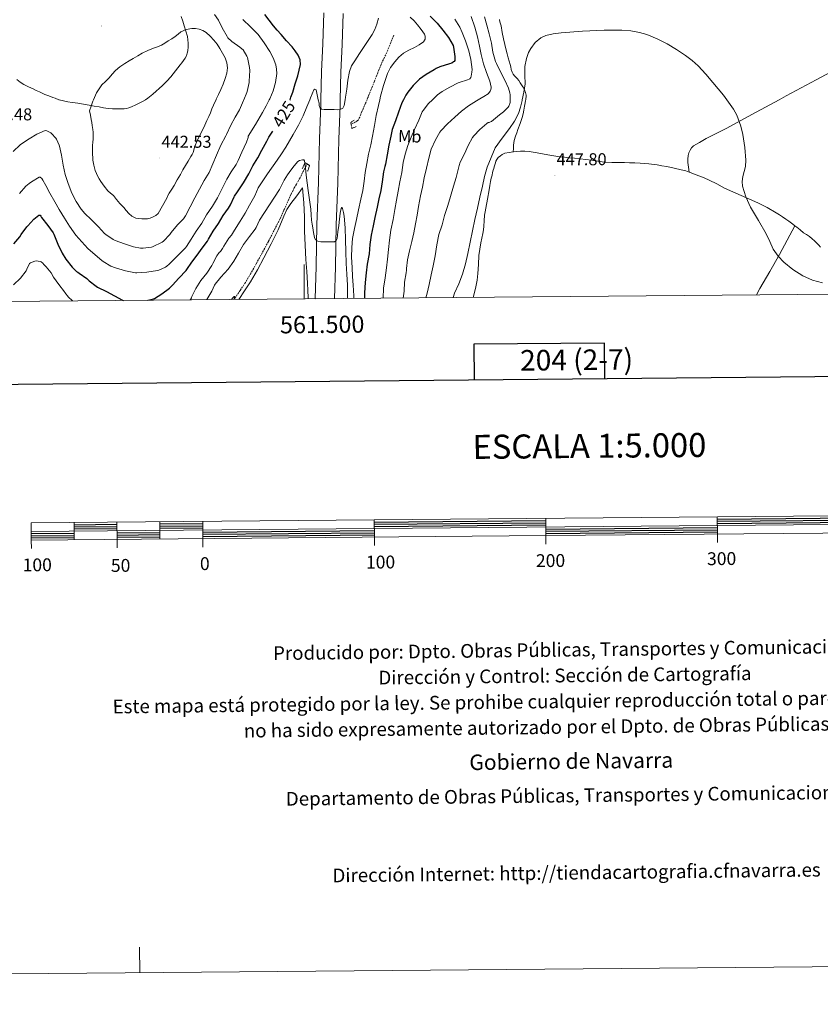
# Model space of a CAD drawing. Units: metres. Extents: x 559028 to 563509, y 4702844 to 4705853.
# Drawn here: x 561334 to 561801, y 4702847 to 4703421 of the extents above; entities that cross this region are included whole.
import ezdxf
from ezdxf.enums import TextEntityAlignment as Align

# ---------------------------------------------------------------- set-up
doc = ezdxf.new("R2010")
doc.units = ezdxf.units.M
doc.header["$MEASUREMENT"] = 0
doc.linetypes.add('TRAZOS', pattern=[0.75, 0.5, -0.25])
doc.linetypes.add('TRAZOSX2', pattern=[1.5, 1, -0.5])
for name, color, linetype, lineweight in [('Carátula', 7, 'Continuous', 5), ('Level 11', 142, 'TRAZOSX2', 13), ('Level 21', 19, 'Continuous', 0), ('Level 36', 19, 'Continuous', 40), ('Level 37', 92, 'Continuous', 0), ('Level 4', 36, 'Continuous', 30), ('Level 41', 19, 'Continuous', 0), ('Level 5', 36, 'Continuous', 0), ('Level 54', 13, 'Continuous', 0), ('Level 61', 19, 'Continuous', 0), ('Level 63', 7, 'Continuous', 0), ('Level 7', 19, 'Continuous', 0)]:
    doc.layers.add(name, color=color, linetype=linetype, lineweight=lineweight)
doc.styles.add('Arial', font='ARIAL.TTF', dxfattribs={"height": 0.2})

# ---------------------------------------------------------------- blocks, each defined once
blk = doc.blocks.new('5PATER')
at = {"layer": 'Carátula', "linetype": 'Continuous', "lineweight": 5}
h = blk.add_hatch(color=250, dxfattribs=at)
edge = h.paths.add_edge_path()
edge.add_ellipse((0, 0), major_axis=(-1.33, -1.34), ratio=0.999422, start_angle=0, end_angle=360)

msp = doc.modelspace()

# ---------------------------------------------------------------- linework, layer by layer
at = {"layer": 'Level 11', "color": 142, "linetype": 'TRAZOSX2', "lineweight": 13}
for points in [[(561552.3, 4703411.49, 416.63), (561550.55, 4703407.17, 416.35), (561548.79, 4703402.84, 416.06), (561546.81, 4703398.63, 415.93), (561544.82, 4703394.42, 415.84), (561542.85, 4703389.53, 415.59), (561540.9, 4703384.64, 415.37), (561539.07, 4703379.92, 415.23), (561537.19, 4703375.22, 415.08), (561536.64, 4703373.91, 415.04), (561535.8, 4703371.9, 414.98), (561534.39, 4703368.59, 414.88), (561533.7, 4703366.98, 414.82), (561533.02, 4703365.37, 414.77), (561532.36, 4703363.8, 414.72), (561531.65, 4703362.24, 414.68), (561530.89, 4703361.6, 414.67), (561529.61, 4703360.68, 414.66), (561527.35, 4703359.55, 414.64)], [(561501.81, 4703336.39, 413.54), (561501.08, 4703335.18, 413.48), (561500.42, 4703333.91, 413.42), (561499.76, 4703332.65, 413.36), (561499.08, 4703331.38, 413.26), (561498.41, 4703330.1, 413.17), (561497.58, 4703328.44, 413.1), (561496.77, 4703326.78, 413.05), (561495.49, 4703324.63, 413), (561494.23, 4703322.47, 412.95), (561492.29, 4703318.58, 412.86), (561490.44, 4703314.64, 412.77), (561488.18, 4703309.48, 412.55), (561485.88, 4703304.34, 412.27), (561479.13, 4703291.2, 411.54), (561472.03, 4703278.25, 410.88), (561468.95, 4703272.73, 410.67), (561465.73, 4703267.31, 410.47), (561462.71, 4703262.75, 410.29), (561459.64, 4703258.22, 410.11), (561459.1, 4703257.41, 410.08)]]:
    msp.add_polyline3d(points, dxfattribs=at)
at = {"layer": 'Level 21', "color": 19, "linetype": 'Continuous', "lineweight": 13}
for points in [[(561511.52, 4703424.55, 422.93), (561510.83, 4703406.56, 421.7), (561510.12, 4703390.31, 420.71), (561509.79, 4703373.91, 419.64), (561509.73, 4703370.89, 419.45), (561509.02, 4703351.22, 418.29), (561508.34, 4703325.61, 416.8), (561507.46, 4703301.22, 415.53), (561507.01, 4703276.58, 414.21), (561506.45, 4703257.82, 412.69)], [(561522.76, 4703424.18, 422.93), (561522.06, 4703406.1, 421.7), (561521.36, 4703389.95, 420.71), (561521.03, 4703373.91, 419.66), (561520.96, 4703370.58, 419.45), (561520.25, 4703350.87, 418.29), (561519.57, 4703325.26, 416.8), (561518.69, 4703300.92, 415.53), (561518.24, 4703276.31, 414.21), (561517.7, 4703257.92, 412.72)]]:
    msp.add_polyline3d(points, dxfattribs=at)
at = {"layer": 'Level 21', "color": 1, "linetype": 'TRAZOS', "lineweight": 0}
for points in [[(561529.13, 4703362.06, 414.79), (561527.14, 4703360.55, 416.4), (561527.85, 4703357.19, 416.41), (561530.47, 4703358.28, 415.02)], [(561498.85, 4703333.56, 413.9), (561500.39, 4703337.23, 414.83), (561503.18, 4703335.57, 414.83), (561501.96, 4703332.01, 414.17)]]:
    msp.add_polyline3d(points, dxfattribs=at)
at = {"layer": 'Level 36', "color": 92, "linetype": 'Continuous', "lineweight": 0}
for points in [[(561428.26, 4703422.34, 438.74), (561429.26, 4703419.67, 439.23), (561430.12, 4703416.95, 439.77), (561431.08, 4703413.85, 440.14), (561431.91, 4703410.68, 440.33), (561432.19, 4703408.74, 440.34), (561432.28, 4703406.8, 440.34), (561432.27, 4703404.64, 440.36), (561432.1, 4703402.48, 440.38), (561431.86, 4703400.98, 440.38), (561431.38, 4703399.52, 440.38), (561430.64, 4703398.06, 440.43)], [(561621.92, 4703343.45, 446.25), (561621.95, 4703345.43, 446.29), (561621.99, 4703347.4, 446.33), (561622.42, 4703350.06, 446.25), (561623.23, 4703352.65, 446.07), (561623.87, 4703354.63, 445.98), (561624.53, 4703356.6, 445.88), (561625.86, 4703360.07, 445.68), (561627.09, 4703363.56, 445.45), (561627.61, 4703365.65, 445.27), (561628.03, 4703367.76, 445.08), (561628.28, 4703368.97, 445.02), (561628.51, 4703370.19, 444.97), (561628.71, 4703371.18, 444.84), (561628.9, 4703372.17, 444.71), (561629.11, 4703373.34, 444.7), (561629.2, 4703373.91, 444.7), (561629.3, 4703374.51, 444.7), (561629.38, 4703375.56, 444.64), (561629.33, 4703376.62, 444.55), (561629.04, 4703378.16, 444.39), (561628.5, 4703379.64, 444.22), (561628.03, 4703380.58, 444.11), (561627.51, 4703381.48, 444.01), (561626.76, 4703382.64, 443.98), (561625.99, 4703383.79, 443.99), (561625.08, 4703385.04, 443.94), (561624.13, 4703386.25, 443.88), (561623.38, 4703387.01, 443.86), (561622.63, 4703387.77, 443.83), (561621.86, 4703388.83, 443.73), (561621.23, 4703389.98, 443.63), (561620.67, 4703391.51, 443.61), (561620.39, 4703392.97, 443.54), (561620.08, 4703394.41, 443.48), (561619.5, 4703396.34, 443.43), (561618.92, 4703398.27, 443.37), (561618.3, 4703400.55, 443.25), (561617.72, 4703402.84, 443.11), (561616.98, 4703406.07, 443.08), (561616.28, 4703409.31, 443.02), (561615.5, 4703413.17, 442.75), (561614.74, 4703417.03, 442.43), (561614.43, 4703418.18, 442.3), (561614.13, 4703419.32, 442.2), (561613.91, 4703420.73, 442.18)], [(561430.64, 4703398.06, 440.43), (561429.73, 4703396.71, 440.49), (561428.76, 4703395.43, 440.5), (561427.77, 4703394.16, 440.5), (561426.37, 4703392.44, 440.54), (561424.98, 4703390.72, 440.57), (561423.66, 4703388.99, 440.56), (561422.34, 4703387.25, 440.55), (561419.94, 4703384.61, 440.54), (561417.33, 4703382.15, 440.52), (561411.85, 4703377.14, 440.77), (561408.94, 4703374.87, 440.95), (561407.43, 4703373.92, 440.99), (561405.81, 4703372.9, 441.03), (561403.47, 4703371.7, 441.02), (561401.09, 4703370.56, 440.98), (561400.18, 4703370.14, 440.97), (561399.27, 4703369.72, 440.95), (561397.84, 4703369.14, 440.93), (561396.36, 4703368.72, 440.9), (561395.13, 4703368.56, 440.87), (561393.89, 4703368.52, 440.84), (561392.44, 4703368.5, 440.8), (561390.98, 4703368.52, 440.76), (561388.31, 4703368.56, 440.67), (561385.64, 4703368.76, 440.57), (561383.01, 4703369.24, 440.44), (561380.39, 4703369.76, 440.31), (561377.53, 4703370.22, 440.24), (561374.68, 4703370.68, 440.14), (561371.37, 4703371.24, 439.92), (561368.07, 4703371.8, 439.7), (561366.4, 4703372.06, 439.6), (561364.73, 4703372.32, 439.5), (561362.24, 4703372.73, 439.37), (561359.75, 4703373.19, 439.27), (561357.21, 4703373.85, 439.18), (561357.04, 4703373.92, 439.18), (561354.74, 4703374.74, 439.1), (561353.44, 4703375.25, 439.03), (561352.13, 4703375.76, 438.97), (561350.49, 4703376.39, 438.93), (561348.84, 4703377.03, 438.92), (561347.21, 4703377.7, 438.92), (561345.61, 4703378.44, 438.92), (561343.77, 4703379.32, 438.92), (561341.94, 4703380.21, 438.92), (561339.21, 4703381.45, 438.89), (561336.52, 4703382.79, 438.84), (561334.46, 4703384.15, 438.77), (561332.49, 4703385.62, 438.66)], [(561724.38, 4703331.72, 445.16), (561724.01, 4703334.5, 445.17), (561723.65, 4703337.28, 445.19), (561723.57, 4703339.28, 445.18), (561723.75, 4703341.28, 445.17), (561724.21, 4703342.95, 445.16), (561725, 4703344.53, 445.15), (561725.85, 4703345.88, 445.12), (561726.97, 4703346.95, 445.09), (561728.7, 4703348, 445.07), (561730.44, 4703349.03, 445.04), (561732.37, 4703350.16, 445), (561734.31, 4703351.27, 444.96), (561740.1, 4703354.25, 444.93), (561745.91, 4703357.2, 444.9), (561763.47, 4703366.64, 444.28), (561776.99, 4703373.91, 443.78), (561781.03, 4703376.08, 443.63), (561798.44, 4703385.42, 443.28), (561812.31, 4703392.88, 443.1)], [(561598.47, 4703258.63, 448.07), (561598.81, 4703259.98, 448.07), (561600.08, 4703264.88, 448.07), (561600.8, 4703268.72, 448.06), (561601.23, 4703272.6, 448.01), (561601.56, 4703277.88, 447.64), (561601.9, 4703283.16, 447.18), (561602.36, 4703286.81, 446.98), (561602.94, 4703290.44, 446.83), (561603.53, 4703293.19, 446.75), (561604.11, 4703295.93, 446.71), (561604.47, 4703298, 446.7), (561604.75, 4703300.08, 446.7), (561604.96, 4703303.34, 446.7), (561605.2, 4703306.6, 446.7), (561605.51, 4703308.61, 446.71), (561605.86, 4703310.62, 446.71), (561606.83, 4703315.97, 446.59), (561607.81, 4703321.32, 446.44), (561608.18, 4703323.8, 446.43), (561608.59, 4703326.27, 446.41), (561609.05, 4703328.11, 446.38), (561609.52, 4703329.95, 446.35), (561609.87, 4703331.42, 446.32), (561610.23, 4703332.89, 446.3), (561610.48, 4703333.87, 446.26), (561610.75, 4703334.84, 446.22), (561611.1, 4703336.01, 446.17), (561611.47, 4703337.18, 446.14), (561611.81, 4703338.1, 446.12), (561612.21, 4703339, 446.12), (561613.14, 4703340.24, 446.14), (561614.45, 4703341.23, 446.14), (561615.47, 4703342.04, 446.14), (561617.02, 4703342.75, 446.15), (561619.52, 4703343.21, 446.19), (561621.92, 4703343.45, 446.25)], [(561621.92, 4703343.45, 446.25), (561622.07, 4703343.47, 446.25), (561624.04, 4703343.73, 446.3), (561626.02, 4703343.9, 446.35), (561628.56, 4703343.92, 446.42), (561631.09, 4703343.69, 446.49), (561633.47, 4703343.32, 446.54), (561635.84, 4703342.91, 446.59), (561638.91, 4703342.33, 446.65), (561641.97, 4703341.77, 446.71), (561645.49, 4703341.2, 446.74), (561649.01, 4703340.68, 446.73), (561651.7, 4703340.33, 446.71), (561654.39, 4703340.03, 446.7), (561657.65, 4703339.78, 446.68), (561660.91, 4703339.48, 446.67), (561664.16, 4703339.03, 446.55), (561667.41, 4703338.57, 446.41), (561671.21, 4703338.03, 446.31), (561675.01, 4703337.51, 446.22), (561679.4, 4703337.29, 446.1), (561683.79, 4703337.29, 445.98), (561686.76, 4703337.24, 445.95), (561689.73, 4703337.19, 445.93), (561692.84, 4703337.06, 445.84), (561695.94, 4703336.86, 445.77), (561700.86, 4703336.42, 445.72), (561705.78, 4703335.85, 445.67), (561708.59, 4703335.44, 445.65), (561711.38, 4703334.94, 445.63), (561715.6, 4703334.04, 445.48), (561719.79, 4703333.03, 445.29), (561722.44, 4703332.35, 445.2), (561724.38, 4703331.72, 445.16)], [(561724.38, 4703331.72, 445.16), (561725.04, 4703331.5, 445.15), (561727.56, 4703330.49, 445.15), (561730.07, 4703329.48, 445.16), (561733.12, 4703328.28, 445.16), (561736.18, 4703327.06, 445.15), (561740.59, 4703324.8, 445.06), (561744.95, 4703322.39, 444.95), (561754.67, 4703318.08, 444.71), (561764.39, 4703313.74, 444.44), (561769.83, 4703311, 444.26), (561775.14, 4703307.99, 444.07), (561777.02, 4703306.8, 444.01), (561778.87, 4703305.58, 443.95), (561780.71, 4703304.32, 443.85), (561782.55, 4703303.03, 443.75), (561784.9, 4703301.3, 443.64), (561786, 4703300.46, 443.59)], [(561461.81, 4703257.43, 410.8), (561465.27, 4703262.45, 411.01), (561468.73, 4703267.63, 411.23), (561472.77, 4703274.62, 411.43), (561476.54, 4703281.75, 411.63), (561480.66, 4703289.9, 411.97), (561484.75, 4703298.07, 412.38), (561488.16, 4703305.94, 412.86), (561489.98, 4703309.8, 413.11), (561492.24, 4703313.39, 413.31), (561495.67, 4703317.93, 413.52), (561499.11, 4703322.46, 413.74), (561499.49, 4703318.12, 413.69), (561499.87, 4703313.78, 413.64), (561500.18, 4703305.53, 413.32), (561500.27, 4703297.28, 412.91), (561500.59, 4703289.02, 412.64), (561500.97, 4703280.75, 412.38), (561501.48, 4703273.81, 412.11), (561501.97, 4703266.86, 411.85), (561502.14, 4703262.71, 411.74), (561502.3, 4703258.56, 411.66), (561502.35, 4703257.79, 411.66)], [(561786, 4703300.46, 443.59), (561781.53, 4703292.02, 443.71), (561777.06, 4703283.57, 443.84), (561771.43, 4703273.67, 444.05), (561765.72, 4703263.81, 444.29), (561763.7, 4703260.08, 444.38)], [(561786, 4703300.46, 443.59), (561787.22, 4703299.53, 443.53), (561789.15, 4703297.96, 443.47), (561791.07, 4703296.38, 443.45), (561792.84, 4703295.22, 443.44), (561794.61, 4703294.06, 443.43), (561796.07, 4703292.84, 443.4), (561797.47, 4703291.56, 443.37), (561799.94, 4703289.02, 443.36), (561801.03, 4703287.96, 443.36)]]:
    msp.add_polyline3d(points, dxfattribs=at)
at = {"layer": 'Level 4', "color": 36, "linetype": 'Continuous', "lineweight": 30}
for points in [[(561491.66, 4703373.6, 425.01), (561491.77, 4703373.91, 425.01), (561492.27, 4703375.29, 425.01), (561493.32, 4703378.32, 425.01), (561494.83, 4703383.09, 425.01), (561496.28, 4703387.9, 425.01), (561497.16, 4703391.15, 425.01), (561497.85, 4703394.4, 425.01), (561497.71, 4703397.18, 425.01), (561496.53, 4703399.95, 425.01), (561494.81, 4703402.47, 425.01), (561492.95, 4703404.66, 425.01), (561489.71, 4703408.29, 425.01), (561486.49, 4703411.94, 425.01), (561484.32, 4703414.47, 425.01), (561482.17, 4703417.02, 425.01), (561479.58, 4703420.29, 425.01), (561477.08, 4703423.63, 425.01)], [(561573.43, 4703422.58, 425.01), (561577.58, 4703418.51, 425.01), (561580.82, 4703414.5, 425.01), (561584.09, 4703410.22, 425.01), (561586.84, 4703405.52, 425.01), (561587.14, 4703404.46, 425.01), (561587.91, 4703399.14, 425.01), (561587.91, 4703397.25, 425.01), (561587.83, 4703396.75, 425.01), (561587.53, 4703396.24, 425.01), (561587.09, 4703395.89, 425.01), (561586.04, 4703395.28, 425.01), (561584.68, 4703394.72, 425.01), (561579.14, 4703393.01, 425.01)], [(561579.14, 4703393.01, 425.01), (561576.97, 4703392.02, 425.01), (561575.83, 4703391.31, 425.01), (561571.03, 4703388.64, 425.01), (561567.32, 4703385.92, 425.01), (561563.48, 4703382.21, 425.01), (561560.33, 4703378.3, 425.01), (561559.24, 4703376.5, 425.01), (561557.95, 4703373.91, 425.01), (561557, 4703372.02, 425.01), (561555.06, 4703366.61, 425.01), (561553.19, 4703361.49, 425.01), (561551.33, 4703356.53, 425.01), (561550.42, 4703352.62, 425.01), (561549.38, 4703347.42, 425.01), (561548.41, 4703341.71, 425.01), (561547.38, 4703336.4, 425.01), (561546.93, 4703335.04, 425.01), (561546.33, 4703331.86, 425.01), (561545.41, 4703326, 425.01), (561544.68, 4703321.02, 425.01), (561543.49, 4703316.16, 425.01), (561542.47, 4703311.25, 425.01), (561541.19, 4703305.17, 425.01), (561540.13, 4703300.27, 425.01), (561539.08, 4703294.94, 425.01), (561538.36, 4703289.47, 425.01), (561537.83, 4703283.97, 425.01), (561536.8, 4703277.95, 425.01), (561536.19, 4703272.96, 425.01), (561535.59, 4703267.34, 425.01), (561535.22, 4703261.39, 425.01), (561535.09, 4703258.07, 425.01)], [(561408.94, 4703256.97, 425.01), (561411.6, 4703257.59, 425.01), (561412.69, 4703258.07, 425.01), (561417.06, 4703260.71, 425.01), (561421.44, 4703263.99, 425.01), (561423.3, 4703265.86, 425.01), (561427.01, 4703269.78, 425.01), (561431.22, 4703274.28, 425.01), (561431.68, 4703274.92, 425.01), (561434.42, 4703279.19, 425.01), (561437.62, 4703283.3, 425.01), (561440.61, 4703287.38, 425.01), (561443.57, 4703291.51, 425.01), (561444.18, 4703292.68, 425.01), (561446.95, 4703297.22, 425.01), (561449.97, 4703301.82, 425.01), (561452.8, 4703306.38, 425.01), (561455.84, 4703310.57, 425.01), (561456.98, 4703312.63, 425.01), (561459.09, 4703317.18, 425.01), (561459.44, 4703317.59, 425.01), (561461.14, 4703320.22, 425.01), (561464.63, 4703325.51, 425.01), (561467.73, 4703330.68, 425.01), (561470.07, 4703335.34, 425.01), (561472.93, 4703340.02, 425.01), (561475.24, 4703344.49, 425.01), (561478.31, 4703349.65, 425.01), (561479.32, 4703352.02, 425.01), (561481.65, 4703355.57, 425.01)], [(561330.77, 4703289.8, 425.01), (561334.24, 4703293.99, 425.01), (561335.06, 4703295.29, 425.01), (561338.35, 4703299.86, 425.01), (561338.85, 4703300.36, 425.01), (561342.4, 4703304.18, 425.01), (561345.31, 4703306.55, 425.01), (561346.05, 4703306.52, 425.01), (561346.51, 4703306.04, 425.01), (561346.96, 4703305.32, 425.01), (561350.63, 4703300.47, 425.01), (561353.62, 4703296.25, 425.01), (561354.03, 4703295.45, 425.01), (561356.48, 4703289.7, 425.01), (561358.88, 4703284.39, 425.01), (561361.03, 4703280.94, 425.01), (561364.69, 4703276.22, 425.01), (561366.87, 4703274.07, 425.01), (561367.35, 4703273.78, 425.01), (561367.95, 4703273.29, 425.01), (561368.9, 4703272.78, 425.01), (561373.23, 4703269.67, 425.01), (561374.58, 4703268.38, 425.01), (561378.64, 4703265.21, 425.01), (561379.6, 4703264.68, 425.01), (561384.71, 4703262.17, 425.01), (561389.33, 4703259.46, 425.01), (561394.11, 4703257.02, 425.01), (561394.6, 4703256.84, 425.01)]]:
    msp.add_polyline3d(points, dxfattribs=at)
at = {"layer": 'Level 5', "color": 36, "linetype": 'Continuous', "lineweight": 0}
for points in [[(561334.36, 4703347.59, 435.01), (561335.25, 4703348.25, 435.01), (561339.72, 4703351.05, 435.01), (561344.17, 4703353.74, 435.01), (561349.09, 4703355.9, 435.01), (561350.05, 4703355.69, 435.01), (561350.71, 4703355.43, 435.01), (561352.21, 4703354.62, 435.01), (561352.74, 4703354.18, 435.01), (561355.13, 4703351.53, 435.01), (561355.56, 4703350.86, 435.01), (561357.16, 4703347.46, 435.01), (561357.35, 4703346.79, 435.01), (561358.44, 4703341.51, 435.01), (561359.43, 4703335.8, 435.01), (561360.72, 4703330.33, 435.01), (561362.34, 4703324.98, 435.01), (561364.58, 4703319.38, 435.01), (561366.98, 4703314.49, 435.01), (561369.96, 4703310.07, 435.01), (561372.18, 4703307.59, 435.01), (561375.78, 4703303.99, 435.01), (561380.19, 4703299.72, 435.01), (561383.68, 4703295.85, 435.01), (561384.34, 4703295.29, 435.01), (561388.61, 4703292.44, 435.01), (561389.87, 4703291.83, 435.01), (561395.25, 4703289.9, 435.01), (561400.51, 4703288.2, 435.01), (561404.59, 4703287.43, 435.01), (561406.15, 4703287.35, 435.01), (561410.91, 4703287.86, 435.01), (561411.54, 4703288.14, 435.01), (561417.19, 4703290.92, 435.01), (561417.94, 4703291.5, 435.01), (561421.76, 4703295.35, 435.01), (561422.48, 4703296.49, 435.01), (561426.08, 4703300.87, 435.01), (561429.57, 4703304.47, 435.01), (561430.79, 4703306.22, 435.01), (561433.6, 4703311.51, 435.01), (561436.32, 4703316.62, 435.01), (561439.06, 4703321.78, 435.01), (561441.76, 4703326.81, 435.01), (561444.57, 4703331.5, 435.01), (561446.69, 4703336.58, 435.01), (561448.79, 4703341.56, 435.01), (561451.48, 4703347.42, 435.01), (561454.29, 4703352.86, 435.01), (561454.74, 4703353.62, 435.01), (561457.22, 4703358.97, 435.01), (561459.81, 4703363.7, 435.01), (561462.28, 4703368.09, 435.01), (561464.68, 4703373.35, 435.01), (561464.91, 4703373.91, 435.01), (561466.66, 4703378.07, 435.01), (561466.85, 4703378.76, 435.01), (561468.01, 4703383.94, 435.01), (561468.02, 4703384.71, 435.01), (561468.33, 4703390.85, 435.01), (561468.18, 4703392.6, 435.01), (561466.9, 4703398.42, 435.01), (561466.57, 4703399.29, 435.01), (561464.36, 4703402.95, 435.01), (561463.65, 4703403.64, 435.01), (561462.44, 4703404.49, 435.01), (561457.86, 4703407.75, 435.01), (561455.57, 4703409.96, 435.01), (561455.01, 4703410.74, 435.01), (561452.28, 4703415.8, 435.01), (561449.97, 4703420.26, 435.01), (561447.69, 4703423.61, 435.01)], [(561433.61, 4703257.18, 420.01), (561433.79, 4703257.4, 420.01), (561434.32, 4703258.47, 420.01), (561434.58, 4703259.26, 420.01), (561436.8, 4703263.85, 420.01), (561439.84, 4703268.49, 420.01), (561443.17, 4703272.74, 420.01), (561446.11, 4703277.22, 420.01), (561446.67, 4703278.38, 420.01), (561449.11, 4703282.9, 420.01), (561450.51, 4703284.87, 420.01), (561451.12, 4703285.48, 420.01), (561452.4, 4703287.19, 420.01), (561453.07, 4703288.42, 420.01), (561456.03, 4703293.11, 420.01), (561457.67, 4703295.02, 420.01), (561459.46, 4703297.78, 420.01), (561462.77, 4703303.05, 420.01), (561465.54, 4703307.83, 420.01), (561468.2, 4703312.39, 420.01), (561471.22, 4703317.93, 420.01), (561473.19, 4703322.6, 420.01), (561478.69, 4703330.64, 420.01), (561484.2, 4703338.69, 420.01), (561486.74, 4703342.42, 420.01), (561489.27, 4703346.16, 420.01), (561491.53, 4703349.88, 420.01), (561493.65, 4703353.7, 420.01), (561496.63, 4703359.06, 420.01), (561499.41, 4703364.53, 420.01), (561501.64, 4703369.71, 420.01), (561503.32, 4703373.91, 420.01), (561503.73, 4703374.94, 420.01), (561504.63, 4703377.31, 420.01), (561505.53, 4703379.68, 420.01), (561506.29, 4703380.01, 420.01), (561507, 4703379.65, 420.01), (561507.85, 4703375.76, 420.01), (561508.22, 4703373.91, 420.01), (561508.65, 4703371.86, 420.01), (561508.82, 4703370.44, 420.01), (561509.35, 4703369.04, 420.01), (561510.19, 4703368.39, 420.01), (561511.73, 4703368.19, 420.01), (561513.32, 4703368.24, 420.01), (561515.4, 4703368.17, 420.01), (561517.48, 4703368.11, 420.01), (561519.26, 4703368.07, 420.01), (561521.05, 4703368.18, 420.01), (561522.45, 4703369.03, 420.01), (561523.22, 4703370.58, 420.01), (561523.87, 4703373.91, 420.01), (561524.14, 4703375.33, 420.01), (561524.9, 4703380.1, 420.01), (561525.54, 4703385.2, 420.01), (561526.34, 4703390.29, 420.01), (561527.63, 4703393.59, 420.01), (561529.53, 4703396.62, 420.01), (561532.29, 4703400.76, 420.01), (561535.05, 4703404.9, 420.01), (561537.33, 4703408.36, 420.01), (561539.61, 4703411.84, 420.01), (561541.13, 4703414.79, 420.01), (561542.3, 4703417.95, 420.01), (561543.32, 4703421.48, 420.01)], [(561561.72, 4703421.97, 420.01), (561564.07, 4703419.94, 420.01), (561566.1, 4703417.52, 420.01), (561568.27, 4703414.88, 420.01), (561570.15, 4703412.13, 420.01), (561570.55, 4703411.03, 420.01), (561570.47, 4703409.15, 420.01), (561569.53, 4703407.66, 420.01), (561566.94, 4703405.95, 420.01), (561564.28, 4703404.42, 420.01), (561561.1, 4703402.71, 420.01), (561557.94, 4703400.94, 420.01), (561555.18, 4703398.68, 420.01), (561552.81, 4703395.94, 420.01), (561550.35, 4703392.7, 420.01), (561548.55, 4703389.15, 420.01), (561547.43, 4703385.68, 420.01), (561546.31, 4703382.21, 420.01), (561544.53, 4703376.05, 420.01), (561544.06, 4703373.91, 420.01), (561543.3, 4703370.54, 420.01), (561541.91, 4703364.61, 420.01)], [(561570.91, 4703258.39, 440.01), (561571.65, 4703261.06, 440.01), (561572.88, 4703266.22, 440.01), (561574.12, 4703271.78, 440.01), (561575.2, 4703277.02, 440.01), (561576.31, 4703282.9, 440.01), (561577.24, 4703289.31, 440.01), (561578.5, 4703295.26, 440.01), (561580.39, 4703301.02, 440.01), (561581.85, 4703306.34, 440.01), (561583.73, 4703312.19, 440.01), (561585.22, 4703317.54, 440.01), (561587.14, 4703323.55, 440.01), (561588.65, 4703328.53, 440.01), (561590.33, 4703335.46, 440.01), (561590.98, 4703337.39, 440.01), (561593.46, 4703342.37, 440.01), (561595.67, 4703347.23, 440.01), (561598.21, 4703351.94, 440.01), (561598.84, 4703352.82, 440.01), (561602.42, 4703356.58, 440.01), (561606.47, 4703360.06, 440.01), (561607.35, 4703360.7, 440.01), (561607.89, 4703360.69, 440.01), (561608.66, 4703360.93, 440.01), (561609.27, 4703361.26, 440.01), (561613.77, 4703365.04, 440.01), (561616.23, 4703366.9, 440.01), (561618.92, 4703369.54, 440.01), (561619.35, 4703370.08, 440.01), (561619.93, 4703371.63, 440.01), (561620.04, 4703372.3, 440.01), (561620.03, 4703373.91, 440.01), (561620.02, 4703376.69, 440.01), (561619.85, 4703377.92, 440.01), (561619.08, 4703380.62, 440.01), (561616.98, 4703385.22, 440.01), (561614.57, 4703389.79, 440.01), (561612.12, 4703394.99, 440.01), (561611.56, 4703396.26, 440.01), (561610.04, 4703401.65, 440.01), (561609.18, 4703406.85, 440.01), (561607.83, 4703412.21, 440.01), (561606.57, 4703417.26, 440.01), (561605.02, 4703422.29, 440.01)], [(561597.37, 4703422.32, 435.01), (561599.54, 4703416.27, 435.01), (561600.98, 4703410.61, 435.01), (561602.25, 4703405.14, 435.01), (561603.27, 4703400.24, 435.01), (561604.63, 4703394.86, 435.01), (561606.33, 4703389.81, 435.01), (561608.31, 4703384.69, 435.01), (561609.03, 4703381.26, 435.01), (561609, 4703380.69, 435.01), (561608.71, 4703379.36, 435.01), (561608.49, 4703378.88, 435.01)], [(561471.54, 4703359.52, 430.01), (561475.72, 4703366.38, 430.01), (561477.9, 4703370.32, 430.01), (561479.68, 4703373.91, 430.01), (561479.91, 4703374.37, 430.01), (561481.83, 4703379.12, 430.01), (561483.27, 4703384.02, 430.01), (561484.01, 4703389.15, 430.01), (561483.9, 4703391.75, 430.01), (561483.41, 4703394.29, 430.01), (561481.95, 4703398.25, 430.01), (561479.94, 4703402.02, 430.01), (561476.74, 4703407.13, 430.01), (561473.13, 4703411.89, 430.01), (561468.7, 4703416.32, 430.01), (561464.28, 4703420.74, 430.01)], [(561587.85, 4703420.91, 430.01), (561590.68, 4703416.19, 430.01), (561592.07, 4703413.04, 430.01), (561594.12, 4703408.13, 430.01), (561596.04, 4703402.35, 430.01), (561597.22, 4703397.33, 430.01), (561597.85, 4703391.5, 430.01), (561597.8, 4703389.92, 430.01), (561597.43, 4703387.55, 430.01), (561597.21, 4703386.9, 430.01), (561596.66, 4703386.1, 430.01), (561596.12, 4703385.78, 430.01), (561595.17, 4703385.52, 430.01), (561590.39, 4703383.97, 430.01), (561589.72, 4703383.65, 430.01), (561584.92, 4703381.26, 430.01), (561580.37, 4703378.69, 430.01), (561577.81, 4703376.78, 430.01), (561576.26, 4703375.28, 430.01), (561574.86, 4703373.91, 430.01), (561572.53, 4703371.65, 430.01), (561569.32, 4703367.54, 430.01), (561568.87, 4703366.78, 430.01), (561566.82, 4703362, 430.01), (561564.28, 4703356.62, 430.01), (561562.31, 4703351.97, 430.01), (561560.49, 4703347.25, 430.01), (561558.93, 4703342.21, 430.01), (561557.73, 4703337.23, 430.01), (561556.85, 4703331.49, 430.01), (561555.85, 4703326, 430.01), (561554.73, 4703320.54, 430.01), (561553.81, 4703315.28, 430.01), (561552.85, 4703309.97, 430.01), (561551.86, 4703304.06, 430.01), (561550.61, 4703297.78, 430.01), (561549.78, 4703291.94, 430.01), (561549.17, 4703286.66, 430.01), (561548.56, 4703280.98, 430.01), (561547.94, 4703275.86, 430.01), (561547.12, 4703270.14, 430.01), (561546.31, 4703264.05, 430.01), (561545.95, 4703258.17, 430.01)], [(561414.46, 4703404.69, 440.01), (561416.74, 4703405.64, 440.01), (561418.77, 4703406.86, 440.01), (561420.74, 4703408.15, 440.01), (561422.79, 4703409.48, 440.01), (561424.84, 4703410.82, 440.01), (561426.47, 4703412.14, 440.01), (561428.15, 4703413.48, 440.01), (561431.27, 4703414.79, 440.01), (561434.55, 4703415.35, 440.01), (561436.62, 4703415.42, 440.01), (561438.69, 4703415.1, 440.01), (561440.89, 4703414.34, 440.01), (561442.89, 4703413.13, 440.01), (561445.28, 4703410.96, 440.01), (561447.38, 4703408.58, 440.01), (561449.19, 4703406.22, 440.01), (561450.85, 4703403.7, 440.01), (561453.89, 4703398.24, 440.01), (561454.91, 4703395.43, 440.01), (561455.3, 4703392.57, 440.01), (561454.85, 4703389.42, 440.01), (561453.88, 4703386.28, 440.01), (561452.77, 4703383, 440.01), (561451.49, 4703379.8, 440.01), (561450.12, 4703377, 440.01), (561448.74, 4703374.22, 440.01), (561448.6, 4703373.92, 440.01), (561447.93, 4703372.49, 440.01), (561447.14, 4703370.76, 440.01), (561446.23, 4703368.52, 440.01), (561445.32, 4703366.28, 440.01), (561444.32, 4703364.02, 440.01), (561443.3, 4703361.77, 440.01), (561442.1, 4703359.14, 440.01), (561440.89, 4703356.52, 440.01), (561439.01, 4703352.79, 440.01), (561437.13, 4703349.06, 440.01), (561436.14, 4703346.12, 440.01), (561435.21, 4703343.16, 440.01), (561434.65, 4703341.91, 440.01), (561434.01, 4703340.71, 440.01), (561432.42, 4703338.16, 440.01), (561430.85, 4703335.61, 440.01), (561429.35, 4703333, 440.01), (561427.84, 4703330.39, 440.01), (561426, 4703327.18, 440.01), (561424.16, 4703323.96, 440.01), (561422.76, 4703321.73, 440.01), (561421.36, 4703319.5, 440.01), (561420.59, 4703318.02, 440.01), (561419.84, 4703316.52, 440.01), (561417.49, 4703312.03, 440.01), (561414.87, 4703307.64, 440.01), (561413.44, 4703306.37, 440.01), (561411.65, 4703305.51, 440.01), (561410.16, 4703304.9, 440.01), (561408.61, 4703304.52, 440.01), (561406.97, 4703304.43, 440.01), (561405.33, 4703304.47, 440.01), (561403.56, 4703304.59, 440.01), (561401.8, 4703304.92, 440.01), (561399.6, 4703305.97, 440.01), (561397.75, 4703307.58, 440.01), (561396.32, 4703309.32, 440.01), (561394.9, 4703311.05, 440.01), (561393.7, 4703312.23, 440.01), (561392.5, 4703313.42, 440.01), (561390.62, 4703315.68, 440.01), (561388.76, 4703317.96, 440.01), (561387.12, 4703319.33, 440.01), (561385.51, 4703320.73, 440.01), (561383.38, 4703323.44, 440.01), (561381.43, 4703326.3, 440.01), (561380.52, 4703327.72, 440.01), (561379.68, 4703329.19, 440.01), (561378.88, 4703330.92, 440.01), (561378.23, 4703332.71, 440.01), (561377.39, 4703335.65, 440.01), (561376.85, 4703338.65, 440.01), (561376.7, 4703340.26, 440.01), (561376.63, 4703341.88, 440.01), (561376.62, 4703343.47, 440.01), (561376.63, 4703345.06, 440.01), (561376.67, 4703346.78, 440.01), (561376.81, 4703349.51, 440.01), (561376.89, 4703350.52, 440.01), (561376.92, 4703351.99, 440.01), (561376.92, 4703353.46, 440.01), (561376.91, 4703354.96, 440.01), (561376.81, 4703356.46, 440.01), (561376.62, 4703357.65, 440.01), (561376.42, 4703358.84, 440.01), (561376.18, 4703360.63, 440.01), (561375.89, 4703362.41, 440.01), (561375.38, 4703364.87, 440.01), (561374.87, 4703367.34, 440.01), (561375.81, 4703370.16, 440.01), (561376.74, 4703372.98, 440.01), (561377.15, 4703373.92, 440.01), (561378.96, 4703377.98, 440.01)], [(561586.88, 4703258.53, 445.01), (561587.65, 4703261.06, 445.01), (561590.09, 4703266.62, 445.01), (561592.37, 4703272.22, 445.01), (561593.97, 4703278.22, 445.01), (561595.36, 4703284.26, 445.01), (561596.71, 4703290.83, 445.01), (561598.08, 4703297.39, 445.01), (561599.52, 4703304.02, 445.01), (561601, 4703310.64, 445.01), (561602.48, 4703317.05, 445.01), (561603.99, 4703323.46, 445.01), (561605.12, 4703329.07, 445.01), (561606.68, 4703334.54, 445.01), (561608.98, 4703340.19, 445.01), (561611.29, 4703345.84, 445.01), (561615.46, 4703351.5, 445.01), (561619.64, 4703357.17, 445.01), (561622.52, 4703361.4, 445.01), (561624.95, 4703365.95, 445.01), (561626.2, 4703369.62, 445.01), (561627.06, 4703373.39, 445.01), (561627.16, 4703373.91, 445.01), (561628, 4703378.26, 445.01), (561628.74, 4703383.15, 445.01), (561628.71, 4703388.15, 445.01), (561628.63, 4703393.18, 445.01), (561629.57, 4703397.94, 445.01), (561630.79, 4703401.39, 445.01), (561632.06, 4703403.83, 445.01), (561634.58, 4703407.16, 445.01), (561637.94, 4703409.93, 445.01), (561640.83, 4703411.37, 445.01), (561645.23, 4703412.38, 445.01), (561649.72, 4703412.81, 445.01), (561662.34, 4703413.85, 445.01), (561674.97, 4703414.43, 445.01), (561685.22, 4703414.41, 445.01), (561690.34, 4703414.01, 445.01), (561695.46, 4703413.16, 445.01), (561699.69, 4703411.97, 445.01), (561705.7, 4703409.45, 445.01), (561711.51, 4703406.38, 445.01), (561717, 4703403.19, 445.01), (561722.28, 4703399.71, 445.01), (561726.13, 4703396.83, 445.01), (561729.7, 4703393.63, 445.01), (561734.09, 4703388.82, 445.01), (561738.3, 4703383.85, 445.01), (561744.48, 4703376.45, 445.01), (561746.4, 4703373.91, 445.01), (561747.42, 4703372.56, 445.01), (561750.25, 4703368.33, 445.01), (561752.18, 4703364.8, 445.01), (561754.59, 4703358.44, 445.01), (561755.77, 4703353.55, 445.01), (561756.84, 4703346.12, 445.01), (561757.48, 4703338.67, 445.01), (561757.2, 4703334.86, 445.01), (561755.8, 4703329.13, 445.01), (561755.37, 4703326.27, 445.01), (561755.54, 4703323.44, 445.01), (561757.38, 4703317.18, 445.01), (561760.13, 4703311.2, 445.01), (561764.8, 4703303.39, 445.01), (561769.4, 4703295.68, 445.01), (561771.36, 4703291.21, 445.01), (561773.38, 4703286.75, 445.01), (561776.22, 4703282.74, 445.01), (561779.67, 4703279.16, 445.01), (561784.85, 4703274.84, 445.01), (561790.61, 4703271.15, 445.01), (561796.33, 4703268.63, 445.01), (561802.18, 4703267.13, 445.01)], [(561378.96, 4703377.98, 440.01), (561382.12, 4703382.49, 440.01), (561384.18, 4703384.59, 440.01), (561386.26, 4703386.63, 440.01), (561388.08, 4703388.78, 440.01), (561389.96, 4703390.89, 440.01), (561392.56, 4703393.12, 440.01), (561395.4, 4703395.02, 440.01), (561397.88, 4703396.48, 440.01), (561400.36, 4703397.94, 440.01), (561402.93, 4703399.48, 440.01), (561405.51, 4703401.02, 440.01), (561408.76, 4703402.55, 440.01), (561412.12, 4703403.86, 440.01), (561414.46, 4703404.69, 440.01)], [(561608.49, 4703378.88, 435.01), (561608.04, 4703378.21, 435.01), (561607.25, 4703377.31, 435.01), (561606.37, 4703376.77, 435.01), (561605.64, 4703376.43, 435.01), (561601.48, 4703373.91, 435.01), (561600.36, 4703373.23, 435.01), (561595.7, 4703370.34, 435.01), (561591.69, 4703367.2, 435.01), (561587.8, 4703363.79, 435.01), (561583.46, 4703359.76, 435.01), (561579.62, 4703355.66, 435.01), (561579.09, 4703354.9, 435.01), (561576.5, 4703350.56, 435.01), (561574.12, 4703344.98, 435.01), (561572.65, 4703339.79, 435.01), (561571.4, 4703334.08, 435.01), (561570.01, 4703328.3, 435.01), (561568.97, 4703322.99, 435.01), (561567.77, 4703317.81, 435.01), (561566.69, 4703311.66, 435.01), (561565.85, 4703306.67, 435.01), (561564.98, 4703301.46, 435.01), (561563.92, 4703296.19, 435.01), (561562.79, 4703291.31, 435.01), (561561.3, 4703285.81, 435.01), (561560.31, 4703280.48, 435.01), (561559.67, 4703275.42, 435.01), (561559.67, 4703274.58, 435.01), (561559.46, 4703272.99, 435.01), (561558.51, 4703267.46, 435.01), (561558.24, 4703262.21, 435.01), (561557.7, 4703258.27, 435.01)], [(561541.91, 4703364.61, 420.01), (561540.93, 4703358.8, 420.01), (561539.89, 4703352.69, 420.01), (561538.85, 4703347.5, 420.01), (561537.56, 4703342.19, 420.01), (561536.58, 4703336.64, 420.01), (561535.62, 4703331.5, 420.01), (561534.98, 4703326.35, 420.01), (561534.15, 4703320.91, 420.01), (561533.06, 4703315.94, 420.01), (561531.62, 4703309.79, 420.01), (561530.44, 4703304.05, 420.01), (561529.38, 4703298.75, 420.01), (561528.2, 4703293.01, 420.01), (561527.78, 4703287.73, 420.01), (561527.64, 4703282.08, 420.01), (561527.89, 4703275.98, 420.01), (561528.23, 4703270.78, 420.01), (561528.47, 4703265.78, 420.01), (561528.85, 4703259.55, 420.01), (561528.94, 4703258.02, 420.01)], [(561333.99, 4703319.16, 430.01), (561337.76, 4703323.5, 430.01), (561339.59, 4703325.1, 430.01), (561341.01, 4703326.01, 430.01), (561345.57, 4703328.73, 430.01), (561346.16, 4703328.66, 430.01), (561347, 4703327.9, 430.01), (561347.67, 4703326.98, 430.01), (561349.4, 4703323.91, 430.01), (561351.72, 4703319.32, 430.01), (561354.55, 4703314.38, 430.01), (561357.17, 4703309.83, 430.01), (561360.27, 4703304.9, 430.01), (561363.2, 4703300.22, 430.01), (561366.83, 4703295, 430.01), (561370.43, 4703290.94, 430.01), (561373.86, 4703287.22, 430.01), (561378.15, 4703283.51, 430.01), (561382.03, 4703280.07, 430.01), (561382.85, 4703279.51, 430.01), (561387.35, 4703276.92, 430.01), (561389.97, 4703275.85, 430.01), (561395.75, 4703274.14, 430.01), (561401.57, 4703272.98, 430.01), (561402.5, 4703272.97, 430.01), (561408.21, 4703273.3, 430.01), (561414.47, 4703274.23, 430.01), (561415.31, 4703274.49, 430.01), (561419.12, 4703276.26, 430.01), (561419.89, 4703276.78, 430.01), (561421.27, 4703277.96, 430.01), (561422.27, 4703279.06, 430.01), (561426.69, 4703283.4, 430.01), (561430.82, 4703287.51, 430.01), (561431.41, 4703288.3, 430.01), (561434.21, 4703292.58, 430.01), (561436.98, 4703297.34, 430.01), (561440.32, 4703301.96, 430.01), (561443.12, 4703306.7, 430.01), (561446.61, 4703311.9, 430.01), (561449.52, 4703316.63, 430.01), (561452.21, 4703322.12, 430.01), (561454.87, 4703327.54, 430.01), (561457.51, 4703331.93, 430.01), (561460.37, 4703336.18, 430.01), (561461.48, 4703338.38, 430.01), (561463.56, 4703343.29, 430.01), (561466.33, 4703349.05, 430.01), (561467.25, 4703351.85, 430.01), (561467.37, 4703352.66, 430.01), (561471.54, 4703359.52, 430.01)], [(561330.28, 4703343.67, 435.01), (561334.36, 4703347.59, 435.01)], [(561443.27, 4703257.27, 415.01), (561443.33, 4703257.38, 415.01), (561446.24, 4703262.25, 415.01), (561447.75, 4703265.83, 415.01), (561448.15, 4703266.44, 415.01), (561451.38, 4703270.49, 415.01), (561455.65, 4703275.1, 415.01), (561458.91, 4703279.74, 415.01), (561461.78, 4703284.42, 415.01), (561464.71, 4703289.53, 415.01), (561468.2, 4703294.23, 415.01), (561471.44, 4703298.39, 415.01), (561471.97, 4703299.3, 415.01), (561473.87, 4703303.62, 415.01), (561479.76, 4703312.58, 415.01), (561485.65, 4703321.55, 415.01), (561487.05, 4703324.29, 415.01), (561488.37, 4703327.07, 415.01), (561490.26, 4703330.02, 415.01), (561492.28, 4703332.9, 415.01), (561494.25, 4703335.43, 415.01), (561496.37, 4703337.82, 415.01), (561497.27, 4703338.45, 415.01), (561499.03, 4703338.91, 415.01), (561499.73, 4703338.77, 415.01), (561500.09, 4703338.27, 415.01), (561500.74, 4703334.09, 415.01), (561501.25, 4703329.89, 415.01), (561501.78, 4703325.4, 415.01), (561502.31, 4703320.91, 415.01), (561503.05, 4703315.48, 415.01), (561503.81, 4703310.05, 415.01), (561503.99, 4703306.83, 415.01), (561504.23, 4703303.62, 415.01), (561504.62, 4703301.37, 415.01), (561505.03, 4703299.12, 415.01), (561505.49, 4703296.39, 415.01), (561505.96, 4703293.65, 415.01), (561506.65, 4703292.3, 415.01), (561507.96, 4703291.42, 415.01), (561509.69, 4703291.04, 415.01), (561511.44, 4703290.96, 415.01), (561513.12, 4703290.96, 415.01), (561514.8, 4703290.96, 415.01), (561516.24, 4703290.96, 415.01), (561517.68, 4703291.04, 415.01), (561518.68, 4703291.75, 415.01), (561519.14, 4703292.98, 415.01), (561519.63, 4703296.8, 415.01), (561520.12, 4703300.62, 415.01), (561520.56, 4703304.19, 415.01), (561521.01, 4703307.76, 415.01), (561521.33, 4703309.61, 415.01), (561521.73, 4703311.02, 415.01), (561521.91, 4703311.12, 415.01), (561522.31, 4703310.43, 415.01), (561522.93, 4703308.22, 415.01), (561523.33, 4703305.98, 415.01), (561523.86, 4703299.13, 415.01), (561524.1, 4703292.27, 415.01), (561524.29, 4703285.36, 415.01), (561524.5, 4703278.45, 415.01), (561524.86, 4703272.15, 415.01), (561525.17, 4703265.84, 415.01), (561525.24, 4703261.01, 415.01), (561525.28, 4703257.99, 415.01)], [(561330.53, 4703266.01, 420.01), (561334.58, 4703269.85, 420.01), (561337.92, 4703274.2, 420.01), (561338.23, 4703275.11, 420.01), (561339.81, 4703278.38, 420.01), (561340.45, 4703278.79, 420.01), (561342.98, 4703279.86, 420.01), (561343.79, 4703279.88, 420.01), (561346.11, 4703279.61, 420.01), (561346.74, 4703279.35, 420.01), (561347.65, 4703278.63, 420.01), (561348.24, 4703277.86, 420.01), (561349.65, 4703276.47, 420.01), (561352.42, 4703272.94, 420.01), (561353.89, 4703270.46, 420.01), (561356.95, 4703266.2, 420.01), (561360.24, 4703261.91, 420.01), (561360.53, 4703261.42, 420.01), (561362.51, 4703258.82, 420.01), (561364.66, 4703256.78, 420.01), (561364.93, 4703256.58, 420.01)], [(561457.71, 4703257.4, 410.01), (561458.5, 4703258.42, 410.01), (561459.24, 4703259.15, 410.01), (561459.55, 4703259.14, 410.01), (561459.4, 4703258.31, 410.01), (561459.04, 4703257.41, 410.01)]]:
    msp.add_polyline3d(points, dxfattribs=at)
at = {"layer": 'Level 54', "color": 13, "linetype": 'Continuous', "lineweight": 0}
msp.add_polyline3d([(561522.76, 4703424.18, 422.93), (561522.06, 4703406.1, 421.7), (561521.36, 4703389.95, 420.71), (561521.03, 4703373.91, 419.66), (561520.96, 4703370.58, 419.45), (561520.25, 4703350.87, 418.29), (561519.57, 4703325.26, 416.8), (561518.69, 4703300.92, 415.53), (561518.24, 4703276.31, 414.21), (561517.7, 4703257.92, 412.72), (561506.45, 4703257.82, 412.69), (561507.01, 4703276.58, 414.21), (561507.46, 4703301.22, 415.53), (561508.34, 4703325.61, 416.8), (561509.02, 4703351.22, 418.29), (561509.73, 4703370.89, 419.45), (561509.79, 4703373.91, 419.64), (561510.12, 4703390.31, 420.71), (561510.83, 4703406.56, 421.7), (561511.52, 4703424.55, 422.93)], dxfattribs=at)
at = {"layer": 'Level 61', "color": 19, "linetype": 'Continuous', "lineweight": 0}
msp.add_polyline3d([(559911.89, 4705557.17, 0.01), (563335.57, 4705587.23, 0.01), (563356.55, 4703274.05, 0.01), (559931.71, 4703244.02, 0.01), (559911.89, 4705557.17, 0.01)], close=True, dxfattribs=at)
at = {"layer": 'Level 63', "linetype": 'Continuous', "lineweight": 30}
for points in [[(559835.53, 4705608.74, 0.01), (559858.7, 4703193.88, 0.01), (563413.55, 4703228.04, 0.01), (563390.39, 4705639.91, 0.01), (559835.53, 4705608.74, 0.01)], [(561675.18, 4703211.33, 0.01), (561675, 4703232.05, 0.01), (561598.83, 4703231.38, 0.01), (561599.01, 4703210.6, 0.01)], [(561740.83, 4703129.43, 0.01), (561840.82, 4703130.3, 0.01)], [(561740.84, 4703128.18, 0.01), (561840.83, 4703129.05, 0.01)], [(561365.84, 4703126.14, 0.01), (561390.84, 4703126.36, 0.01)], [(561365.85, 4703124.89, 0.01), (561390.85, 4703125.11, 0.01)], [(561365.86, 4703123.64, 0.01), (561390.86, 4703123.86, 0.01)], [(561415.83, 4703126.58, 0.01), (561440.83, 4703126.8, 0.01)], [(561415.85, 4703125.33, 0.01), (561440.85, 4703125.55, 0.01)], [(561415.86, 4703124.08, 0.01), (561440.85, 4703124.3, 0.01)], [(561540.83, 4703127.67, 0.01), (561640.83, 4703128.55, 0.01)], [(561540.84, 4703126.42, 0.01), (561640.84, 4703127.3, 0.01)], [(561540.85, 4703125.17, 0.01), (561640.85, 4703126.05, 0.01)], [(561640.87, 4703123.55, 0.01), (561740.87, 4703124.43, 0.01)], [(561640.89, 4703122.3, 0.01), (561740.88, 4703123.18, 0.01)], [(561740.85, 4703126.92, 0.01), (561840.84, 4703127.8, 0.01)], [(561340.88, 4703120.92, 0.01), (561365.88, 4703121.14, 0.01)], [(561340.9, 4703119.67, 0.01), (561365.89, 4703119.89, 0.01)], [(561340.91, 4703118.42, 0.01), (561365.91, 4703118.64, 0.01)], [(561390.88, 4703121.36, 0.01), (561415.88, 4703121.58, 0.01)], [(561390.89, 4703120.11, 0.01), (561415.89, 4703120.33, 0.01)], [(561390.9, 4703118.86, 0.01), (561415.9, 4703119.08, 0.01)], [(561440.88, 4703121.8, 0.01), (561540.87, 4703122.68, 0.01)], [(561440.89, 4703120.55, 0.01), (561540.89, 4703121.42, 0.01)], [(561440.9, 4703119.3, 0.01), (561540.9, 4703120.17, 0.01)], [(561640.89, 4703121.05, 0.01), (561740.89, 4703121.93, 0.01)]]:
    msp.add_polyline3d(points, dxfattribs=at)
at = {"layer": 'Level 63', "linetype": 'Continuous', "lineweight": 0}
for points in [[(561500.01, 4703257.77, 0.01), (561500.01, 4703277.77, 0.01)], [(559304.22, 4702846.51, 0.01), (563509.08, 4702883.38, 0.01)], [(561404.15, 4702864.92, 0.01), (561404.02, 4702879.92, 0.01)]]:
    msp.add_polyline3d(points, dxfattribs=at)
at = {"layer": 'Level 63', "linetype": 'Continuous', "lineweight": 13}
for points in [[(561640.9, 4703119.8, 0.01), (561940.9, 4703122.43, 0.01), (561940.81, 4703132.43, 0.01), (561340.83, 4703127.17, 0.01), (561340.92, 4703117.17, 0.01), (561640.9, 4703119.8, 0.01)], [(561540.82, 4703128.92, 0.01), (561540.91, 4703118.92, 0.01)], [(561640.95, 4703114.77, 0.01), (561640.82, 4703129.8, 0.01)], [(561740.81, 4703130.68, 0.01), (561740.9, 4703120.68, 0.01)], [(561340.88, 4703122.17, 0.01), (561940.85, 4703127.43, 0.01)], [(561365.83, 4703127.39, 0.01), (561365.92, 4703117.39, 0.01)], [(561390.83, 4703127.61, 0.01), (561390.91, 4703117.61, 0.01)], [(561415.83, 4703127.83, 0.01), (561415.91, 4703117.83, 0.01)], [(561440.82, 4703128.05, 0.01), (561440.91, 4703118.05, 0.01)], [(561340.96, 4703112.17, 0.01), (561340.92, 4703117.17, 0.01)], [(561390.96, 4703112.61, 0.01), (561390.91, 4703117.61, 0.01)], [(561440.96, 4703113.05, 0.01), (561440.91, 4703118.05, 0.01)], [(561540.95, 4703113.93, 0.01), (561540.91, 4703118.92, 0.01)], [(561740.95, 4703115.68, 0.01), (561740.9, 4703120.68, 0.01)]]:
    msp.add_polyline3d(points, dxfattribs=at)

# ---------------------------------------------------------------- block references
at = {"layer": 'Level 7', "color": 19, "linetype": 'Continuous', "lineweight": 0, "xscale": 0.09999983015004542, "yscale": 0.09999983015004542}
for p in [(561381.94, 4703416.87, 439.54), (561415.86, 4703339.94, 442.54), (561646.17, 4703329.76, 447.81)]:
    msp.add_blockref('5PATER', p, dxfattribs=at)

# ---------------------------------------------------------------- texts
at = {"layer": 'Level 37', "color": 92, "linetype": 'Continuous', "lineweight": 0, "style": 'Arial'}
msp.add_text('Mb', height=7, rotation=-1.71, dxfattribs=at).set_placement((561561.56, 4703352.55, 429.2), align=Align.MIDDLE_CENTER)
at = {"layer": 'Level 41', "color": 39, "linetype": 'Continuous', "lineweight": 0, "style": 'Arial'}
msp.add_text('425', height=7, rotation=57.89568, dxfattribs=at).set_placement((561488.06, 4703365.49, 425.01), align=Align.MIDDLE_CENTER)
at = {"layer": 'Level 41', "color": 19, "linetype": 'Continuous', "lineweight": 0, "style": 'Arial'}
for s, p in [('438.48', (561312.26, 4703359.68, 438.49)), ('442.53', (561416.82, 4703343.69, 442.54)), ('447.80', (561647.13, 4703333.51, 447.81))]:
    msp.add_text(s, height=7, dxfattribs=at).set_placement(p, align=Align.BOTTOM_LEFT)
at = {"layer": 'Level 63', "linetype": 'Continuous', "lineweight": 0, "style": 'Arial'}
msp.add_text('561.500', height=10, rotation=0.50231, dxfattribs=at).set_placement((561510.47, 4703247.86, 0.01), align=Align.TOP_CENTER)
for s, height, p in [('204 (2-7)', 12, (561658.81, 4703222.22, 0.01)), ('ESCALA 1:5.000', 13.9999, (561666.28, 4703172.06, 0.01)), ('100', 7.5, (561344.39, 4703102.71, 0.01)), ('50', 7.5, (561392.99, 4703102.37, 0.01)), ('0', 7.5, (561442.07, 4703103.44, 0.01)), ('100', 7.5, (561544.53, 4703104.33, 0.01)), ('200', 7.5, (561643.62, 4703105.21, 0.01)), ('300', 7.5, (561743.36, 4703106.34, 0.01))]:
    msp.add_text(s, height=height, rotation=0.50321, dxfattribs=at).set_placement(p, align=Align.MIDDLE_CENTER)
for s, height, p in [('Producido por: Dpto. Obras Públicas, Transportes y Comunicaciones', 7.9999, (561481.85, 4703051.2, 0.01)), ('Dirección y Control: Sección de Cartografía', 7.9999, (561543.28, 4703036.94, 0.01)), ('Este mapa está protegido por la ley. Se prohibe cualquier reproducción total o parcial  por cualquier medio si', 7.99986, (561388.32, 4703020.08, 0.01)), ('no ha sido expresamente autorizado por el Dpto. de Obras Públicas, T. y C.', 7.9998, (561464.79, 4703006, 0.01)), ('Gobierno de Navarra', 8.9998, (561596.27, 4702987.56, 0.01)), ('Departamento de Obras Públicas, Transportes y Comunicaciones', 7.9999, (561489.31, 4702966.29, 0.01)), ('Dirección Internet: http://tiendacartografia.cfnavarra.es', 7.9997, (561516.5, 4702921.61, 0.01))]:
    msp.add_text(s, height=height, rotation=0.68549, dxfattribs=at).set_placement(p, align=Align.MIDDLE_LEFT)

doc.saveas('drawing.dxf')
